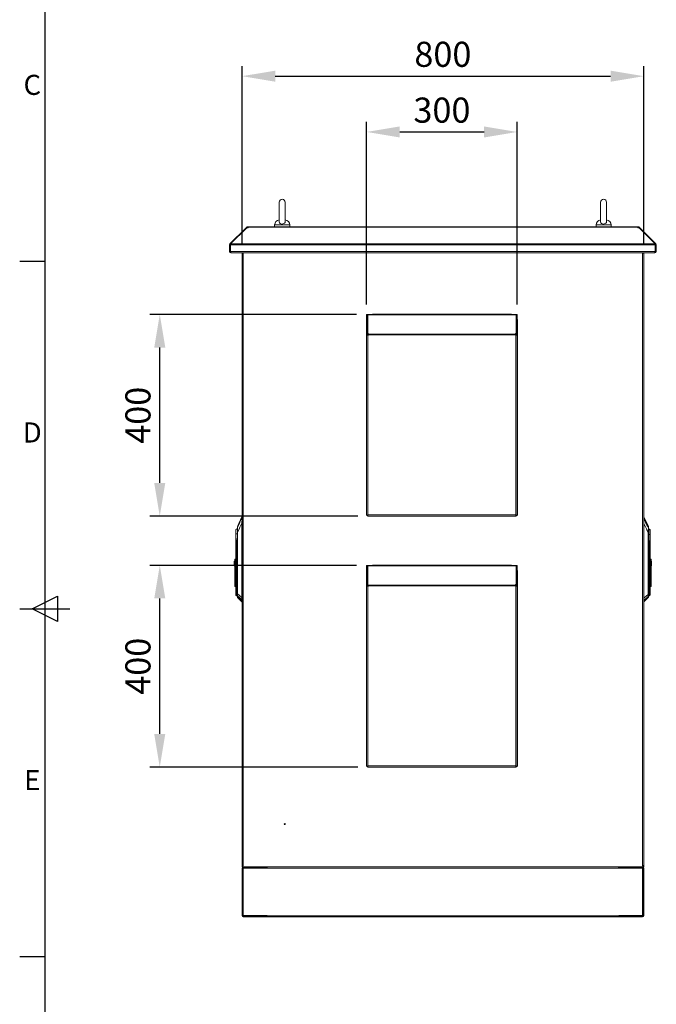
# Model space of a CAD drawing. Units: millimetres. Extents: x 63 to 8538, y 73 to 6060.
# Drawn here: x 288 to 1556, y 2302 to 4264 of the extents above; entities that cross this region are included whole.
import ezdxf
from ezdxf.enums import TextEntityAlignment as Align

# ---------------------------------------------------------------- set-up
doc = ezdxf.new("R2010")
doc.units = ezdxf.units.MM
doc.header["$LTSCALE"] = 5
doc.header["$PDSIZE"] = -1
doc.linetypes.add('SLD-Solid', pattern=[0])
doc.layers.add('Dimensions', color=7, linetype='Continuous')
doc.layers.add('Title Block', color=7, linetype='Continuous')
doc.styles.add('ISO Proportional', font='ARIALN.TTF', dxfattribs={"width": 0.8})
doc.styles.get("Standard").update_dxf_attribs({"font": 'romans.shx', "width": 0.8})
doc.dimstyles.new('SLDDIMSTYLE2', dxfattribs={"dimscale": 10, "dimtxt": 2.5, "dimasz": 3.302, "dimexe": 1, "dimexo": 1, "dimgap": 0.926042, "dimtad": 1, "dimdec": 0, "dimrnd": 1e-09, "dimzin": 12, "dimdsep": 46, "dimtxsty": 'Standard', "dimcen": 2, "dimadec": 0, "dimazin": 3, "dimtfac": 1, "dimtdec": 0, "dimtmove": 0, "dimatfit": 0, "dimfxl": 1, "dimfrac": 2, "dimtolj": 1, "dimtzin": 12, "dimarcsym": 0})

# ---------------------------------------------------------------- blocks, each defined once
blk = doc.blocks.new('ISO A1 title block')
at = {"layer": 'Title Block'}
for p, q in [((20, 574), (20, 20)), ((15, 366.25), (20, 366.25)), ((17.5, 297), (22.5, 299.5)), ((22.5, 299.5), (22.5, 294.5)), ((15, 297), (25, 297)), ((22.5, 294.5), (17.5, 297)), ((15, 227.75), (20, 227.75))]:
    blk.add_line(p, q, dxfattribs=at)
at = {"layer": 'Title Block', "style": 'ISO Proportional'}
for s, p in [('C', (17.5, 400.875)), ('D', (17.5, 331.625)), ('E', (17.5, 262.375))]:
    blk.add_text(s, height=4, dxfattribs=at).set_placement(p, align=Align.MIDDLE)
at = {"layer": 'Title Block', "style": 'ISO Proportional', "flags": 8}
for tag, p in [('FILENAME', (747, 43)), ('DATE', (772, 43)), ('SCALE', (802, 43)), ('EDITION', (787, 23)), ('SHEET', (802, 23))]:
    blk.add_attdef(tag, text='', height=2.5, dxfattribs=at).set_placement(p, align=Align.MIDDLE_LEFT)
blk.add_attdef('DRAWING_NUMBER', text='', height=3, dxfattribs=at).set_placement((755, 25), align=Align.MIDDLE)
blk = doc.blocks.new('*D7')
at = {"layer": 'Defpoints', "color": 0, "transparency": 16777216}
for p in [(567.4, 3176.9), (979.3, 3176.9), (982.1, 2774.9)]:
    blk.add_point(p, dxfattribs=at)
at = {"layer": 'Dimensions', "color": 0, "lineweight": -2, "transparency": 16777216}
for p, q in [((959.3, 3176.9), (547.4, 3176.9)), ((567.4, 2841), (567.4, 3110.9)), ((962.1, 2774.9), (547.4, 2774.9))]:
    blk.add_line(p, q, dxfattribs=at)
at = {"layer": 'Dimensions', "color": 0, "transparency": 16777216}
for points in [[(556.4, 3110.9), (578.4, 3110.9), (567.4, 3176.9)], [(556.4, 2841), (578.4, 2841), (567.4, 2774.9)]]:
    blk.add_solid(points, dxfattribs=at)
at = {"layer": 'Dimensions', "color": 0, "transparency": 16777216, "insert": (523.9, 2975.9), "char_height": 50, "attachment_point": 5, "rotation": 90}
blk.add_mtext('\\A1;400', dxfattribs=at)
blk = doc.blocks.new('*D8')
at = {"layer": 'Defpoints', "color": 0, "transparency": 16777216}
for p in [(567.4, 3676.9), (979.3, 3676.9), (981.9, 3274.9)]:
    blk.add_point(p, dxfattribs=at)
at = {"layer": 'Dimensions', "color": 0, "lineweight": -2, "transparency": 16777216}
for p, q in [((959.3, 3676.9), (547.4, 3676.9)), ((567.4, 3341), (567.4, 3610.9)), ((961.9, 3274.9), (547.4, 3274.9))]:
    blk.add_line(p, q, dxfattribs=at)
at = {"layer": 'Dimensions', "color": 0, "transparency": 16777216}
for points in [[(556.4, 3610.9), (578.4, 3610.9), (567.4, 3676.9)], [(556.4, 3341), (578.4, 3341), (567.4, 3274.9)]]:
    blk.add_solid(points, dxfattribs=at)
at = {"layer": 'Dimensions', "color": 0, "transparency": 16777216, "insert": (523.9, 3475.9), "char_height": 50, "attachment_point": 5, "rotation": 90}
blk.add_mtext('\\A1;400', dxfattribs=at)
blk = doc.blocks.new('*D9')
at = {"layer": 'Defpoints', "color": 0, "transparency": 16777216}
for p in [(1531.2, 4151.4), (731.2, 3798.7), (1531.2, 3798.7)]:
    blk.add_point(p, dxfattribs=at)
at = {"layer": 'Dimensions', "color": 0, "lineweight": -2, "transparency": 16777216}
for p, q in [((731.2, 3818.7), (731.2, 4171.4)), ((1531.2, 3818.7), (1531.2, 4171.4)), ((797.3, 4151.4), (1465.2, 4151.4))]:
    blk.add_line(p, q, dxfattribs=at)
at = {"layer": 'Dimensions', "color": 0, "transparency": 16777216}
for points in [[(797.3, 4162.4), (797.3, 4140.4), (731.2, 4151.4)], [(1465.2, 4162.4), (1465.2, 4140.4), (1531.2, 4151.4)]]:
    blk.add_solid(points, dxfattribs=at)
at = {"layer": 'Dimensions', "color": 0, "transparency": 16777216, "insert": (1131.2, 4195), "char_height": 50, "attachment_point": 5}
blk.add_mtext('\\A1;800', dxfattribs=at)
blk = doc.blocks.new('*D22')
at = {"layer": 'Defpoints', "color": 0, "transparency": 16777216}
for p in [(1279.3, 4040.3), (979.3, 3676.9), (1279.3, 3676.9)]:
    blk.add_point(p, dxfattribs=at)
at = {"layer": 'Dimensions', "color": 0, "lineweight": -2, "transparency": 16777216}
for p, q in [((979.3, 3696.9), (979.3, 4060.3)), ((1279.3, 3696.9), (1279.3, 4060.3)), ((1045.4, 4040.3), (1213.3, 4040.3))]:
    blk.add_line(p, q, dxfattribs=at)
at = {"layer": 'Dimensions', "color": 0, "transparency": 16777216}
for points in [[(1045.4, 4051.3), (1045.4, 4029.3), (979.3, 4040.3)], [(1213.3, 4051.3), (1213.3, 4029.3), (1279.3, 4040.3)]]:
    blk.add_solid(points, dxfattribs=at)
at = {"layer": 'Dimensions', "color": 0, "transparency": 16777216, "insert": (1129.3, 4083.8), "char_height": 50, "attachment_point": 5}
blk.add_mtext('\\A1;300', dxfattribs=at)

msp = doc.modelspace()

# ---------------------------------------------------------------- linework, layer by layer
at = {"color": 7, "linetype": 'SLD-Solid', "lineweight": 18}
for p, q in [((805.2, 3900.4), (805.2, 3861.6)), ((817.2, 3861.6), (817.2, 3900.4)), ((1445.2, 3900.4), (1445.2, 3861.6)), ((1457.2, 3861.6), (1457.2, 3900.4)), ((707, 3817.2), (739.2, 3849.4)), ((708.5, 3817.2), (740.7, 3849.4)), ((739.8, 3850), (739.2, 3849.4)), ((740, 3848.7), (739.2, 3849.4)), ((740.5, 3850.7), (739.8, 3850)), ((740.7, 3849.4), (743.3, 3849.4)), ((742.3, 3849.4), (742.3, 3851.4)), ((742.3, 3851.4), (743.3, 3851.4)), ((742.3, 3849.4), (743.3, 3849.4)), ((743.3, 3851.4), (743.3, 3850.7)), ((1519.2, 3851.4), (743.3, 3851.4)), ((743.3, 3850.7), (743.3, 3850)), ((743.3, 3850.7), (1519.2, 3850.7)), ((743.3, 3849.4), (743.3, 3850)), ((796.2, 3855.1), (796.2, 3851.4)), ((826.2, 3851.4), (826.2, 3855.1)), ((1436.2, 3855.1), (1436.2, 3851.4)), ((1466.2, 3851.4), (1466.2, 3855.1)), ((1519.2, 3850.7), (1519.2, 3851.4)), ((1519.2, 3851.4), (1520.2, 3851.4)), ((1519.2, 3850.7), (1519.2, 3850)), ((1519.2, 3850), (1519.2, 3849.4)), ((1519.2, 3849.4), (1521.8, 3849.4)), ((1519.2, 3849.4), (1520.2, 3849.4)), ((1520.2, 3849.4), (1520.2, 3851.4)), ((1554, 3817.2), (1521.8, 3849.4)), ((1522, 3850.7), (1522.7, 3850)), ((1522.5, 3848.7), (1523.3, 3849.4)), ((1523.3, 3849.4), (1522.7, 3850)), ((1555.5, 3817.2), (1523.3, 3849.4)), ((706.2, 3815.4), (706.2, 3802)), ((708.2, 3815.4), (706.2, 3815.4)), ((708.4, 3815.8), (707, 3817.2)), ((708.2, 3815.4), (708.2, 3802)), ((708.3, 3802), (708.3, 3815.4)), ((708.3, 3815.4), (1554.2, 3815.4)), ((708.5, 3817.2), (1554, 3817.2)), ((1554.1, 3815.8), (1555.5, 3817.2)), ((1554.2, 3815.4), (1554.2, 3802)), ((1554.2, 3815.4), (1556.2, 3815.4)), ((1554.2, 3802), (1554.2, 3815.4)), ((1556.2, 3802), (1556.2, 3815.4)), ((708.2, 3802), (706.2, 3802)), ((708.3, 3802), (1554.2, 3802)), ((708.8, 3799.4), (708.8, 3800.4)), ((708.8, 3799.4), (709.5, 3799.4)), ((709.5, 3799.4), (1552.9, 3799.4)), ((731.2, 3799.3), (731.2, 3799.4)), ((731.2, 3798.8), (731.3, 3799.3)), ((732, 3799.3), (731.2, 3799.3)), ((731.5, 3798.8), (731.2, 3798.8)), ((731.2, 3798.7), (731.2, 3798.8)), ((731.2, 2579.2), (731.2, 3798.7)), ((733.8, 3799.3), (732, 3799.3)), ((733.3, 3799.1), (732.9, 3799.3)), ((733.8, 2578.6), (733.8, 3799.3)), ((1530.4, 3799.3), (1528.6, 3799.3)), ((1528.6, 3799.3), (1528.6, 2578.6)), ((1529.2, 3799.1), (1529.5, 3799.3)), ((1531.2, 3799.3), (1530.4, 3799.3)), ((1530.9, 3798.8), (1531.2, 3798.8)), ((1531.2, 3799.3), (1531.2, 3799.4)), ((1531.2, 3799.3), (1531.2, 3798.8)), ((1531.2, 3798.7), (1531.2, 3798.8)), ((1531.2, 2579.2), (1531.2, 3798.7)), ((1552.9, 3799.4), (1553.6, 3799.4)), ((1553.6, 3799.4), (1553.6, 3800.4)), ((1554.2, 3802), (1556.2, 3802)), ((981.3, 3676.9), (979.3, 3676.9)), ((979.3, 3639.5), (979.3, 3676.9)), ((981.3, 3639.5), (981.3, 3676.9)), ((981.5, 3676.9), (1277.1, 3676.9)), ((981.5, 3676.9), (981.5, 3676.2)), ((981.5, 3676.2), (981.5, 3639.4)), ((981.5, 3676.2), (1277.1, 3676.2)), ((1265.8, 3677.3), (993.3, 3677.3)), ((1277.1, 3676.2), (1277.1, 3676.9)), ((1277.1, 3639.4), (1277.1, 3676.2)), ((1277.3, 3639.5), (1277.3, 3676.9)), ((1277.3, 3676.9), (1279.3, 3676.9)), ((1279.3, 3639.5), (1279.3, 3676.9)), ((979.3, 3664.9), (979.3, 3663.3)), ((979.3, 3277), (979.3, 3663.3)), ((1279.8, 3277), (1279.8, 3663.3)), ((981.3, 3639.5), (979.3, 3639.5)), ((979.3, 3277.5), (979.3, 3639.5)), ((981.8, 3639.4), (981.5, 3639.4)), ((981.5, 3638), (981.5, 3639.4)), ((981.8, 3638), (981.5, 3638)), ((981.8, 3638), (981.8, 3639.4)), ((981.9, 3277.5), (981.9, 3634.6)), ((982.8, 3638), (982.7, 3638)), ((982.7, 3636.6), (982.7, 3638)), ((982.7, 3635.9), (1276, 3635.9)), ((982.8, 3637.7), (1275.9, 3637.7)), ((1275.9, 3638), (1276, 3638)), ((1276, 3636.6), (1276, 3638)), ((1276.7, 3634.6), (1276.7, 3277.5)), ((1276.9, 3639.4), (1277.1, 3639.4)), ((1276.9, 3638), (1276.9, 3639.4)), ((1276.9, 3638), (1277.1, 3638)), ((1277.1, 3638), (1277.1, 3639.4)), ((1277.3, 3639.5), (1279.3, 3639.5)), ((1279.3, 3639.5), (1279.3, 3277.5)), ((979.3, 3276.9), (979.3, 3277.5)), ((979.3, 3277), (979.3, 3277)), ((979.3, 3276.9), (981.9, 3276.9)), ((981.9, 3277.5), (1276.7, 3277.5)), ((981.9, 3276.9), (981.9, 3277.5)), ((981.9, 3274.9), (981.9, 3276.9)), ((1276.7, 3277.5), (1276.7, 3276.9)), ((1276.7, 3276.9), (1279.3, 3276.9)), ((1276.7, 3274.9), (1276.7, 3276.9)), ((1279.3, 3276.9), (1279.3, 3277.5)), ((1279.8, 3277), (1279.3, 3277)), ((730.9, 3273.4), (722.1, 3254.5)), ((730.9, 3273.4), (730.9, 3271.6)), ((730.9, 3260.9), (730.9, 3113)), ((731.2, 3113), (731.2, 3260.9)), ((981.9, 3274.9), (982.1, 3274.9)), ((1276.6, 3274.9), (982.1, 3274.9)), ((1276.6, 3274.9), (1276.7, 3274.9)), ((1531.3, 3259.5), (1531.3, 3111.6)), ((1540.4, 3254.5), (1531.6, 3273.4)), ((1540.4, 3253.1), (1531.6, 3272)), ((1531.6, 3270.2), (1531.6, 3272)), ((1531.6, 3111.6), (1531.6, 3259.5)), ((718.6, 3247.4), (718.6, 3239.7)), ((718.6, 3239.6), (718.7, 3239.7)), ((718.7, 3239.7), (718.6, 3239.7)), ((718.6, 3239.7), (718.6, 3239.6)), ((718.6, 3239.6), (718.6, 3230.5)), ((719, 3239.7), (719, 3248.1)), ((722, 3252.4), (722, 3252.8)), ((722, 3242.8), (722, 3252.4)), ((722, 3120.4), (722, 3242.8)), ((722, 3242.8), (722.3, 3242.8)), ((722.3, 3242.8), (722.3, 3120.4)), ((1540.2, 3119), (1540.2, 3241.4)), ((1540.4, 3253.1), (1540.4, 3254.5)), ((1540.4, 3251.2), (1540.4, 3253.1)), ((1540.4, 3252.4), (1540.4, 3251.3)), ((1540.4, 3251), (1540.4, 3241.4)), ((1540.4, 3241.4), (1540.4, 3119)), ((1543.5, 3246.8), (1543.5, 3238.4)), ((1543.8, 3246.4), (1543.8, 3247.4)), ((1543.8, 3238.3), (1543.8, 3246)), ((1543.8, 3238.3), (1543.8, 3238.2)), ((1543.8, 3238.2), (1543.8, 3238.3)), ((1543.8, 3229.1), (1543.8, 3238.2)), ((718.6, 3230.5), (718.6, 3187)), ((718.9, 3128.6), (718.9, 3230.5)), ((720.2, 3222.2), (720.4, 3210.2)), ((720.7, 3210.2), (720.5, 3222.2)), ((1542, 3220.8), (1541.7, 3208.8)), ((1542.1, 3208.8), (1542.3, 3220.8)), ((1543.5, 3229.1), (1543.5, 3127.2)), ((1543.8, 3127.2), (1543.8, 3229.1)), ((720.8, 3210.2), (720.4, 3210.2)), ((720.4, 3210.2), (720.4, 3128.6)), ((720.8, 3210.2), (720.7, 3210.2)), ((720.8, 3128.6), (720.8, 3210.2)), ((1541.7, 3208.8), (1541.7, 3208.8)), ((1541.7, 3208.8), (1541.7, 3127.2)), ((1542.1, 3127.2), (1542.1, 3208.8)), ((715.8, 3185), (716.6, 3185)), ((715.8, 3185), (715.8, 3177)), ((716.6, 3189.4), (718.6, 3189.4)), ((716.6, 3189.4), (716.6, 3187)), ((716.6, 3187), (718.6, 3187)), ((716.6, 3152), (716.6, 3187)), ((718.6, 3152), (718.6, 3187)), ((1545.8, 3189.4), (1543.8, 3189.4)), ((1545.8, 3188.1), (1543.8, 3188.1)), ((1545.8, 3188.1), (1545.8, 3189.4)), ((1545.8, 3172), (1545.8, 3188.1)), ((1546.6, 3185), (1545.8, 3185)), ((1546.6, 3183.7), (1545.8, 3183.7)), ((1546.6, 3183.7), (1546.6, 3185)), ((1546.6, 3175.7), (1546.6, 3183.7)), ((715.8, 3177), (716.6, 3177)), ((715.8, 3177), (715.8, 3175.7)), ((715.8, 3175.7), (716.6, 3175.7)), ((981.3, 3176.9), (979.3, 3176.9)), ((979.3, 3139.5), (979.3, 3176.9)), ((979.3, 3164.9), (979.3, 3163.3)), ((979.3, 2777), (979.3, 3163.3)), ((981.3, 3139.5), (981.3, 3176.9)), ((981.5, 3176.9), (1277.1, 3176.9)), ((981.5, 3176.9), (981.5, 3176.2)), ((981.5, 3176.2), (981.5, 3139.4)), ((981.5, 3176.2), (1277.1, 3176.2)), ((1265.8, 3177.3), (993.3, 3177.3)), ((1277.1, 3176.2), (1277.1, 3176.9)), ((1277.1, 3139.4), (1277.1, 3176.2)), ((1277.3, 3139.5), (1277.3, 3176.9)), ((1277.3, 3176.9), (1279.3, 3176.9)), ((1279.3, 3139.5), (1279.3, 3176.9)), ((1279.8, 2777), (1279.8, 3163.3)), ((1543.8, 3172), (1545.8, 3172)), ((1546.6, 3175.7), (1545.8, 3175.7)), ((1545.8, 3172), (1545.8, 3137)), ((718.6, 3152), (716.6, 3152)), ((716.6, 3152), (716.6, 3135.9)), ((718.6, 3135.9), (718.6, 3152)), ((981.3, 3139.5), (979.3, 3139.5)), ((979.3, 2777.5), (979.3, 3139.5)), ((981.5, 3138), (981.5, 3139.4)), ((1276.9, 3139.4), (1277.1, 3139.4)), ((1276.9, 3138), (1276.9, 3139.4)), ((1277.1, 3138), (1277.1, 3139.4)), ((1277.3, 3139.5), (1279.3, 3139.5)), ((1279.3, 3139.5), (1279.3, 2777.5)), ((716.6, 3135.9), (718.6, 3135.9)), ((716.6, 3135.9), (716.6, 3134.6)), ((716.6, 3134.6), (718.6, 3134.6)), ((718.6, 3135.9), (718.6, 3128.6)), ((718.9, 3128.6), (718.6, 3128.6)), ((718.6, 3128.6), (718.6, 3119.6)), ((718.6, 3119.3), (718.6, 3118.2)), ((720.4, 3128.6), (718.9, 3128.6)), ((718.9, 3118.9), (720.4, 3117.4)), ((720.7, 3128.6), (720.4, 3128.6)), ((720.8, 3128.6), (720.7, 3128.6)), ((722.3, 3120.4), (722, 3120.4)), ((722, 3116.5), (722, 3120.4)), ((981.8, 3138), (981.5, 3138)), ((981.9, 2777.5), (981.9, 3134.6)), ((982.7, 3135.9), (1276, 3135.9)), ((982.8, 3137.7), (1275.9, 3137.7)), ((1275.9, 3138), (1276, 3138)), ((1276, 3136.6), (1276, 3138)), ((1276.7, 3134.6), (1276.7, 2777.5)), ((1276.9, 3138), (1277.1, 3138)), ((1540.4, 3119), (1540.4, 3115.1)), ((1543.5, 3127.2), (1542.1, 3127.2)), ((1545.8, 3137), (1543.8, 3137)), ((1543.8, 3134.6), (1545.8, 3134.6)), ((1543.8, 3118.2), (1543.8, 3127.2)), ((1545.8, 3134.6), (1545.8, 3137)), ((718.9, 3117.5), (720.4, 3116.1)), ((720.7, 3117.3), (720.8, 3117.3)), ((720.7, 3117.3), (720.7, 3117.3)), ((720.7, 3115.9), (720.8, 3115.9)), ((720.7, 3115.9), (720.7, 3115.9)), ((720.8, 3117.3), (722, 3117.4)), ((720.8, 3115.9), (722, 3116)), ((722, 3114.9), (722, 3116.5)), ((722, 3113.5), (722, 3114.5)), ((722.2, 3116.2), (722.2, 3114.5)), ((722.2, 3114.5), (730.9, 3105.8)), ((722.2, 3113.2), (730.9, 3104.5)), ((730.9, 3113), (730.9, 3113)), ((731.2, 3113), (730.9, 3113)), ((731.2, 3113), (731.2, 3113)), ((1531.3, 3111.5), (1531.3, 3111.6)), ((1531.6, 3104.5), (1540.3, 3113.2)), ((1531.6, 3111.5), (1531.6, 3111.6)), ((1540.3, 3113.2), (1540.4, 3113.4)), ((1540.4, 3116), (1541.7, 3115.9)), ((1540.4, 3115.1), (1540.4, 3113.5)), ((1541.7, 3115.9), (1541.7, 3115.9)), ((1541.7, 3115.9), (1541.7, 3115.9)), ((1542.1, 3116.1), (1543.5, 3117.5)), ((979.3, 2776.9), (979.3, 2777.5)), ((979.3, 2777), (979.3, 2777)), ((979.3, 2776.9), (981.9, 2776.9)), ((981.9, 2777.5), (1276.7, 2777.5)), ((981.9, 2776.9), (981.9, 2777.5)), ((981.9, 2774.9), (981.9, 2776.9)), ((981.9, 2774.9), (982.1, 2774.9)), ((1276.6, 2774.9), (982.1, 2774.9)), ((1276.6, 2774.9), (1276.7, 2774.9)), ((1276.7, 2777.5), (1276.7, 2776.9)), ((1276.7, 2776.9), (1279.3, 2776.9)), ((1276.7, 2774.9), (1276.7, 2776.9)), ((1279.3, 2776.9), (1279.3, 2777.5)), ((1279.8, 2777), (1279.3, 2777)), ((731.2, 2579), (731.2, 2579.2)), ((731.5, 2579), (731.2, 2579)), ((731.3, 2578.5), (731.2, 2579)), ((731.2, 2576.4), (731.2, 2578.6)), ((732, 2578.6), (731.2, 2578.6)), ((731.2, 2576.4), (1531.2, 2576.4)), ((731.2, 2479), (731.2, 2573.8)), ((733.2, 2573.8), (731.2, 2573.8)), ((733.8, 2578.6), (732, 2578.6)), ((733.3, 2578.8), (732.9, 2578.6)), ((733.2, 2573.8), (733.2, 2479)), ((733.5, 2479.2), (733.5, 2573.7)), ((733.5, 2573.7), (781, 2573.7)), ((733.8, 2574.4), (733.8, 2576.4)), ((781.2, 2576.4), (733.8, 2576.4)), ((781.2, 2574.4), (733.8, 2574.4)), ((765.9, 2573.7), (765.9, 2574.4)), ((768.6, 2573.7), (768.6, 2574.4)), ((773.9, 2573.7), (773.9, 2574.4)), ((776.6, 2573.7), (776.6, 2574.4)), ((781, 2574.4), (781, 2573.8)), ((781, 2573.7), (781, 2573.8)), ((781, 2573.8), (1481.5, 2573.8)), ((781.2, 2574.4), (781.2, 2576.4)), ((1528.6, 2576.4), (1481.2, 2576.4)), ((1481.2, 2574.4), (1481.2, 2576.4)), ((1528.6, 2574.4), (1481.2, 2574.4)), ((1481.5, 2573.8), (1481.5, 2574.4)), ((1481.5, 2573.7), (1481.5, 2573.8)), ((1481.5, 2573.7), (1529, 2573.7)), ((1485.9, 2573.7), (1485.9, 2574.4)), ((1488.6, 2573.7), (1488.6, 2574.4)), ((1493.9, 2573.7), (1493.9, 2574.4)), ((1496.6, 2573.7), (1496.6, 2574.4)), ((1530.4, 2578.6), (1528.6, 2578.6)), ((1528.6, 2574.4), (1528.6, 2576.4)), ((1529, 2573.7), (1529, 2479.2)), ((1529.2, 2578.8), (1529.5, 2578.6)), ((1529.2, 2573.8), (1531.2, 2573.8)), ((1529.2, 2479), (1529.2, 2573.8)), ((1531.2, 2578.6), (1530.4, 2578.6)), ((1530.9, 2579), (1531.2, 2579)), ((1531.2, 2579), (1531.2, 2579.2)), ((1531.2, 2579), (1531.2, 2578.6)), ((1531.2, 2576.4), (1531.2, 2578.6)), ((1531.2, 2479), (1531.2, 2573.8)), ((733.2, 2479), (731.2, 2479)), ((733.5, 2479.2), (781, 2479.2)), ((733.8, 2478.4), (781.2, 2478.4)), ((733.8, 2478.4), (733.8, 2476.4)), ((781.2, 2476.4), (733.8, 2476.4)), ((781, 2479.2), (781, 2479)), ((1481.5, 2479), (781, 2479)), ((781, 2479), (781, 2478.4)), ((781.2, 2478.4), (781.2, 2476.4)), ((1481.2, 2476.4), (781.2, 2476.4)), ((1481.2, 2478.4), (1481.2, 2476.4)), ((1481.2, 2478.4), (1528.6, 2478.4)), ((1528.6, 2476.4), (1481.2, 2476.4)), ((1481.5, 2479.2), (1529, 2479.2)), ((1481.5, 2479.2), (1481.5, 2479)), ((1481.5, 2478.4), (1481.5, 2479)), ((1528.6, 2478.4), (1528.6, 2476.4)), ((1529.2, 2479), (1531.2, 2479))]:
    msp.add_line(p, q, dxfattribs=at)
at = {"color": 8, "linetype": 'SLD-Solid', "lineweight": 18}
for p, q in [((740.5, 3849.2), (739.8, 3850)), ((741.7, 3849.4), (740.5, 3850.7)), ((826.2, 3855.1), (796.2, 3855.1)), ((1466.2, 3855.1), (1436.2, 3855.1)), ((1520.8, 3849.4), (1522, 3850.7)), ((1522, 3849.2), (1522.7, 3850)), ((981.9, 3637.9), (981.9, 3634.6)), ((1276.7, 3634.6), (1276.7, 3637.9)), ((731.2, 3264.2), (731.1, 3264.3)), ((731.2, 3260.9), (731.2, 3262.3)), ((1531.6, 3272), (1531.6, 3273.4)), ((1543.5, 3248.1), (1543.5, 3246.8)), ((720.7, 3210.2), (722, 3214.1)), ((722, 3214), (720.8, 3210.2)), ((1540.4, 3212.7), (1541.7, 3208.8)), ((1541.7, 3208.8), (1540.4, 3212.6)), ((718.9, 3118.9), (718.9, 3128.6)), ((718.9, 3117.5), (718.9, 3118.9)), ((720.4, 3117.4), (720.4, 3128.6)), ((720.7, 3117.3), (720.7, 3128.6)), ((720.8, 3117.3), (720.8, 3128.6)), ((722, 3128.6), (720.8, 3128.6)), ((981.9, 3137.9), (981.9, 3134.6)), ((1276.7, 3134.6), (1276.7, 3137.9)), ((1540.4, 3127.2), (1541.7, 3127.2)), ((1541.7, 3127.2), (1541.7, 3115.9)), ((1541.7, 3127.2), (1541.7, 3115.9)), ((1542.1, 3127.2), (1542.1, 3116.1)), ((1543.5, 3127.2), (1543.5, 3117.5)), ((720.4, 3116.1), (720.4, 3117.4)), ((720.7, 3115.9), (720.7, 3117.3)), ((720.8, 3115.9), (720.8, 3117.3)), ((722.2, 3114.5), (722.2, 3113.2)), ((730.9, 3108.5), (730.9, 3105.8)), ((730.9, 3105.8), (730.9, 3104.5)), ((731.2, 3113), (731.2, 3113)), ((1531.3, 3111.6), (1531.2, 3111.6)), ((1531.6, 3104.5), (1531.6, 3107.1)), ((1540.3, 3113.2), (1540.3, 3113.2))]:
    msp.add_line(p, q, dxfattribs=at)
at = {"color": 7, "linetype": 'SLD-Solid', "lineweight": 18, "flags": 128}
for points in [[(742.2, 3849.4), (742.3, 3849.4), (742.3, 3849.4)], [(817.2, 3861.7), (817, 3860.2), (816, 3858.8), (814.6, 3857.7), (812.7, 3857), (810.7, 3856.9), (808.8, 3857.3), (807.1, 3858.2), (805.9, 3859.5), (805.3, 3861), (805.3, 3861.6)], [(1457.2, 3861.7), (1457, 3860.2), (1456, 3858.8), (1454.6, 3857.7), (1452.7, 3857), (1450.7, 3856.9), (1448.8, 3857.3), (1447.1, 3858.2), (1445.9, 3859.5), (1445.3, 3861), (1445.3, 3861.6)], [(1520.2, 3849.4), (1520.2, 3849.4), (1520.3, 3849.4)], [(708.3, 3815.7), (708.3, 3815.6), (708.2, 3815.4)], [(1554.2, 3815.4), (1554.2, 3815.6), (1554.1, 3815.7)], [(708.2, 3802), (708.3, 3801.7), (708.4, 3801.6)], [(709.5, 3799.4), (709.2, 3799.6), (709, 3800.1), (708.7, 3800.8), (708.4, 3801.7), (708.3, 3802)], [(1554.2, 3802), (1553.9, 3801.1), (1553.6, 3800.3), (1553.3, 3799.7), (1553, 3799.5), (1552.9, 3799.4)], [(1554, 3801.6), (1554.2, 3801.8), (1554.2, 3802)], [(993.3, 3677.3), (990.8, 3677.1), (989.9, 3676.9)], [(1269.1, 3676.9), (1268.2, 3677.1), (1265.8, 3677.3)], [(1279.8, 3663.3), (1279.5, 3665.8), (1279.3, 3666.7)], [(981.9, 3634.6), (981.5, 3637.1), (981.3, 3639.5)], [(1277.3, 3639.5), (1277.2, 3637.1), (1276.7, 3634.6)], [(730.8, 3270.9), (727.8, 3264.7), (725.9, 3260.6), (724, 3256.6), (722.1, 3252.6)], [(722.3, 3242.8), (725.2, 3249), (727.1, 3253), (729, 3256.9), (730.9, 3260.9)], [(730.9, 3271.6), (730.9, 3271.2), (730.8, 3270.9)], [(730.8, 3270.9), (730.8, 3269.5), (731, 3267.6), (731.2, 3266), (731.1, 3264.3)], [(731.1, 3264.3), (731, 3262.4), (730.9, 3260.9)], [(730.9, 3260.9), (731, 3260.9), (731, 3260.9), (731, 3260.9), (731, 3260.9), (731.1, 3260.9), (731.1, 3260.9), (731.1, 3260.9), (731.2, 3260.9)], [(1531.4, 3262.8), (1531.3, 3265), (1531.6, 3267), (1531.7, 3268.4), (1531.7, 3269.5)], [(1531.6, 3259.5), (1531.5, 3261.4), (1531.4, 3262.8)], [(1531.7, 3269.5), (1531.6, 3269.9), (1531.6, 3270.2)], [(1531.6, 3259.5), (1534.5, 3253.4), (1536.4, 3249.4), (1538.3, 3245.4), (1540.2, 3241.4)], [(1531.7, 3269.5), (1534.8, 3263), (1535.7, 3261.1), (1536.6, 3259.2), (1537.6, 3257.1), (1538.5, 3255.2), (1540.4, 3251.2)], [(718.7, 3239.7), (718.8, 3239.7), (719, 3239.7)], [(719, 3239.7), (719, 3239.7), (719, 3239.7)], [(719, 3239.6), (719, 3239.6), (719, 3239.6)], [(722.1, 3252.6), (722.1, 3251.8), (722.1, 3250.7), (722.2, 3248.2), (722.2, 3245.5), (722.3, 3242.8)], [(1540.2, 3241.4), (1540.2, 3243.4), (1540.3, 3245.2), (1540.3, 3246.9), (1540.3, 3248.3), (1540.4, 3249.4), (1540.4, 3249.9), (1540.4, 3250.4), (1540.4, 3251.2)], [(1543.5, 3238.4), (1543.5, 3238.4), (1543.5, 3238.4)], [(1543.5, 3238.4), (1543.7, 3238.3), (1543.8, 3238.3)], [(1543.5, 3238.2), (1543.5, 3238.2), (1543.5, 3238.2)], [(718.9, 3230.6), (719, 3230.6), (719, 3230.5), (719.1, 3230.5), (719.1, 3230.4), (719.3, 3230.2)], [(718.9, 3230.5), (719, 3230.5), (719, 3230.5), (719, 3230.4), (719, 3230.3), (719.1, 3230.1)], [(719.1, 3230.1), (719.8, 3225.7), (720.2, 3222.2)], [(720.5, 3222.3), (719.9, 3226.7), (719.3, 3230.2)], [(720.2, 3222.2), (720.3, 3222.2), (720.5, 3222.3)], [(720.5, 3222.3), (720.5, 3222.2), (720.5, 3222.2)], [(1542, 3220.9), (1542.5, 3224.8), (1543.2, 3228.8)], [(1542, 3220.8), (1542, 3220.8), (1542, 3220.9)], [(1542, 3220.9), (1542.2, 3220.8), (1542.3, 3220.8)], [(1542.3, 3220.8), (1542.8, 3225.2), (1543.4, 3228.7)], [(1543.2, 3228.8), (1543.3, 3229), (1543.4, 3229.1), (1543.5, 3229.1), (1543.5, 3229.2), (1543.5, 3229.2)], [(1543.4, 3228.7), (1543.4, 3228.9), (1543.5, 3229), (1543.5, 3229.1), (1543.5, 3229.1), (1543.5, 3229.1)], [(993.3, 3177.3), (990.8, 3177.1), (989.9, 3176.9)], [(1269.1, 3176.9), (1268.2, 3177.1), (1265.8, 3177.3)], [(1279.8, 3163.3), (1279.5, 3165.8), (1279.3, 3166.7)], [(981.9, 3134.6), (981.5, 3137.1), (981.3, 3139.5)], [(1277.3, 3139.5), (1277.2, 3137.1), (1276.7, 3134.6)], [(730.9, 3113), (726.1, 3117.1), (722.3, 3120.4)], [(1531.6, 3111.5), (1536.6, 3115.9), (1540.2, 3119)], [(1541.7, 3127.2), (1541.7, 3127.2), (1541.7, 3127.2), (1541.7, 3127.2), (1541.7, 3127.2), (1541.7, 3127.2), (1541.7, 3127.2), (1541.7, 3127.2), (1541.7, 3127.2)], [(722.2, 3116.2), (727, 3112.1), (730.8, 3108.8)], [(730.9, 3108.5), (730.9, 3108.6), (730.8, 3108.8)], [(1531.7, 3107.4), (1531.6, 3107.2), (1531.6, 3107.1)], [(1531.7, 3107.4), (1536.5, 3111.5), (1540.3, 3114.8)]]:
    msp.add_lwpolyline(points, dxfattribs=at)
at = {"color": 8, "linetype": 'SLD-Solid', "lineweight": 18, "flags": 128}
for points in [[(1531.2, 3261), (1531.3, 3260.9), (1531.3, 3259.5)], [(719, 3239.7), (720.8, 3239.7), (722, 3239.7)], [(719, 3239.6), (721, 3239.6), (722, 3239.6)], [(1540.4, 3238.3), (1541.7, 3238.3), (1543.5, 3238.4)], [(1543.5, 3238.2), (1541.7, 3238.2), (1540.4, 3238.3)], [(722, 3225.2), (721.6, 3223.6), (720.5, 3222.3)], [(720.5, 3222.2), (721.7, 3223.7), (722, 3225)], [(1540.4, 3223.5), (1540.8, 3222.1), (1542, 3220.8)]]:
    msp.add_lwpolyline(points, dxfattribs=at)
at = {"color": 7, "linetype": 'SLD-Solid', "lineweight": 18}
for radius in [1, 0.5]:
    msp.add_circle((816.2, 2661.4), radius, dxfattribs=at)
for centre, radius, start, end in [((811.2, 3900.4), 6, 0, 180), ((1451.2, 3900.4), 6, 0, 180), ((806.2, 3855.1), 10, 94.9974, 180), ((816.2, 3855.1), 10, 0, 85.0026), ((1446.2, 3855.1), 10, 94.9974, 180), ((1456.2, 3855.1), 10, 0, 85.0026), ((742.3, 3848.8), 2.6, 90, 135), ((1520.2, 3848.8), 2.6, 45, 90), ((708.8, 3815.4), 2.6, 135, 180), ((768.1, 3810.6), 60, 173.6578, 175.4218), ((1494.4, 3810.6), 60, 4.5782, 6.3422), ((1553.6, 3815.4), 2.6, 0, 45), ((708.8, 3802), 2.6, 180, 270), ((734, 3792.6), 6.65, 91.4254, 114.5639), ((1528.5, 3792.6), 6.65, 65.4361, 88.5746), ((1553.6, 3802), 2.6, 270, 0), ((981.8, 3675), 0.454, 187.7989, 234.2998), ((1276.9, 3675), 0.454, 305.7002, 352.2011), ((987.8, 3640.8), 8.57, 188.7322, 226.7555), ((979.3, 3636.9), 3.5, 18.0728, 45.5847), ((979.3, 3635.5), 3.5, 18.0728, 45.5847), ((979.3, 3636.9), 3.5, 317.9754, 342.0792), ((1079, 3631.1), 96.4, 176.078, 177.1724), ((979.3, 3638.3), 3.5, 349.2524, 354.6157), ((1279.3, 3638.3), 3.5, 185.3843, 190.7476), ((1179.7, 3631.1), 96.4, 2.8276, 3.922), ((1279.3, 3636.9), 3.5, 134.4153, 161.9272), ((1279.3, 3635.5), 3.5, 134.4153, 161.9272), ((1279.3, 3636.9), 3.5, 197.9208, 222.0246), ((1270.9, 3640.8), 8.57, 313.2445, 351.2678), ((981.9, 3277.4), 2.43, 188.1878, 272.1542), ((1007.5, 3277.6), 25.5, 180.1905, 186.0364), ((1251.2, 3277.6), 25.5, 353.9636, 359.8095), ((1276.8, 3277.4), 2.43, 267.8458, 351.8122), ((731.4, 3273.2), 0.5, 103.7141, 155), ((1531.1, 3273.2), 0.5, 25, 76.2859), ((1531.2, 3271.9), 0.459, 22.8436, 78.9183), ((1531.1, 3271.8), 0.5, 25.0001, 76.286), ((1531.3, 3409.1), 149.7, 269.9977, 270.0907), ((719.6, 3247.4), 1, 132.305, 180), ((719.6, 3246), 1, 132.305, 180), ((718.8, 3249.8), 10.2, 269.2224, 271.0558), ((726.6, 3239.7), 11.4, 113.9479, 132.305), ((717.5, 3239.7), 1.48, 355.472, 359.8994), ((717.5, 3239.7), 1.47, 357.7882, 2.2118), ((914.9, 3240.7), 195.9, 180.3177, 183.0918), ((722.5, 3252.4), 0.428, 152.9394, 179.9087), ((1540.2, 3257.9), 16.5, 269.8439, 270.7354), ((1540, 3251), 0.427, 0.0929, 27.0927), ((1535.8, 3239.7), 11.4, 47.695, 66.0521), ((1535.8, 3238.3), 11.4, 47.695, 65.8716), ((1339.9, 3239.6), 203.6, 356.9608, 359.6313), ((1542.8, 3247.4), 1, 0, 47.695), ((1542.8, 3246), 1, 0, 47.695), ((1545, 3238.4), 1.48, 180.1009, 184.5271), ((1545, 3238.3), 1.47, 177.7888, 182.2112), ((1543.6, 3244.6), 6.35, 268.7754, 271.7266), ((1543.8, 3240.1), 1.83, 269.7416, 272.0152), ((718.9, 3230.1), 0.501, 85.1907, 120.0151), ((718.9, 3229.3), 1.22, 87.3856, 101.1617), ((719.6, 3230.5), 0.704, 178.2244, 181.7756), ((719.7, 3228.7), 1.5, 106.0853, 112.5964), ((720.9, 3200.7), 21.5, 90.9421, 91.8856), ((1541.5, 3194.9), 25.9, 88.2651, 89.0481), ((1542.8, 3227.3), 1.52, 67.5436, 73.9717), ((1543.6, 3228.7), 0.513, 60.8188, 94.7566), ((1542.8, 3229.1), 0.704, 358.2247, 1.7753), ((1543.6, 3227.8), 1.35, 79.9063, 92.3644), ((721.1, 3188.7), 21.5, 90.9421, 91.8856), ((1541.3, 3182.9), 25.9, 88.2651, 89.0481), ((1541.8, 3338.1), 129.3, 269.9812, 270.1495), ((981.8, 3175), 0.454, 187.7989, 234.2998), ((1276.9, 3175), 0.454, 305.7002, 352.2011), ((987.8, 3140.8), 8.57, 188.7322, 226.7555), ((1279.3, 3136.9), 3.5, 134.4153, 161.9272), ((1270.9, 3140.8), 8.57, 313.2445, 351.2678), ((719.6, 3119.6), 1, 180, 225), ((800.4, 3116.3), 78.2, 176.9557, 180.0532), ((979.3, 3135.5), 3.5, 18.0728, 45.5847), ((979.3, 3136.9), 3.5, 317.9754, 342.0792), ((1079, 3131.1), 96.4, 176.078, 177.1724), ((979.3, 3138.3), 3.5, 349.2524, 354.6157), ((1279.3, 3138.3), 3.5, 185.3843, 190.7476), ((1179.7, 3131.1), 96.4, 2.8276, 3.922), ((1279.3, 3135.5), 3.5, 134.4153, 161.9272), ((1279.3, 3136.9), 3.5, 197.9208, 222.0246), ((1462.1, 3114.9), 78.2, 359.951, 3.0458), ((1540.2, 3135.5), 16.5, 269.8439, 270.7354), ((1541.8, 3253.3), 126.1, 269.9902, 270.1509), ((1543.6, 3141.7), 14.5, 269.8341, 270.988), ((1542.8, 3119.6), 1, 315, 0), ((719.6, 3118.2), 1, 180, 225), ((720.7, 3117.8), 0.5, 225, 270), ((720.7, 3116.4), 0.5, 225, 270), ((722.5, 3116.5), 0.464, 180.2686, 226.8067), ((722.5, 3114.9), 0.5, 180, 225), ((722.5, 3113.5), 0.5, 180, 225.0002), ((747.2, 3110.5), 16.4, 171.3942, 185.9282), ((731.1, 3109.2), 0.496, 232.2508, 275.7681), ((732, 3153.4), 40.5, 268.5333, 268.8777), ((731.2, 3108.8), 0.517, 227.2472, 270.2878), ((731.2, 3106.2), 0.5, 225, 270), ((731.2, 3104.8), 0.5, 225, 270), ((750.6, 3110.9), 19.5, 173.9196, 186.4386), ((1531.2, 3107.4), 0.517, 269.7167, 312.7907), ((1531.2, 3104.8), 0.5, 270, 315), ((1531.3, 3261.2), 149.6, 269.9976, 270.0908), ((1512, 3109.5), 19.4, 353.5455, 6.0956), ((1530.7, 3143.4), 31.9, 271.1199, 271.5574), ((1531.3, 3107.8), 0.496, 264.2629, 307.8296), ((1519.3, 3109.2), 12.4, 351.7485, 10.9339), ((1540, 3115.1), 0.465, 313.2281, 359.7369), ((1539.9, 3113.5), 0.5, 314.9998, 360), ((1541.7, 3116.4), 0.5, 270, 315), ((1542.8, 3118.2), 1, 315, 0), ((981.9, 2777.4), 2.43, 188.1878, 272.1542), ((1007.5, 2777.6), 25.5, 180.1905, 186.0364), ((1251.2, 2777.6), 25.5, 353.9636, 359.8095), ((1276.8, 2777.4), 2.43, 267.8458, 351.8122), ((734, 2585.3), 6.65, 245.4361, 268.5746), ((733.8, 2573.8), 2.6, 90, 180), ((733.8, 2573.8), 0.6, 90, 180), ((1528.5, 2585.3), 6.65, 271.4254, 294.5639), ((1528.6, 2573.8), 2.6, 0, 90), ((1528.6, 2573.8), 0.6, 0, 90), ((733.8, 2479), 2.6, 180, 270), ((733.8, 2479), 0.6, 180, 270), ((1528.6, 2479), 2.6, 270, 0), ((1528.6, 2479), 0.6, 270, 0)]:
    msp.add_arc(centre, radius, start, end, dxfattribs=at)
at = {"color": 8, "linetype": 'SLD-Solid', "lineweight": 18}
for centre, radius, start, end in [((731.2, 3270.6), 0.477, 89.1887, 149.0974), ((731.3, 3271.4), 0.495, 102.6913, 153.5687), ((1531.1, 3270), 0.495, 26.4611, 77.3292), ((1531.2, 3269.2), 0.477, 30.9783, 90.8486), ((1515.6, 3370.2), 108.5, 278.265, 278.3258), ((1349.7, 3255), 190.8, 358.838, 359.2846), ((1535.8, 3238.3), 11.4, 47.6951, 66.0522), ((1544.5, 3224), 4.03, 179.6678, 231.9467)]:
    msp.add_arc(centre, radius, start, end, dxfattribs=at)

# ---------------------------------------------------------------- block references
at = {"layer": 'Title Block', "xscale": 10, "yscale": 10, "zscale": 10}
msp.add_blockref('ISO A1 title block', (138.5, 120.2), dxfattribs=at)

# ---------------------------------------------------------------- dimensions: what is measured, and where the dimension line sits
at = {"layer": 'Dimensions'}
for base, p1, p2, picture, middle in [((1531.2, 4151.4), (731.2, 3798.7), (1531.2, 3798.7), '*D9', (1131.2, 4195)), ((1279.3, 4040.3), (979.3, 3676.9), (1279.3, 3676.9), '*D22', (1129.3, 4083.8))]:
    dim = msp.add_linear_dim(base=base, p1=p1, p2=p2, dimstyle='SLDDIMSTYLE2', override={"dimscale": 20}, dxfattribs=at)
    dim.commit()
    dim.dimension.update_dxf_attribs({"geometry": picture, "text_midpoint": middle})
for base, p1, p2, picture, middle in [((567.4, 3676.9), (981.9, 3274.9), (979.3, 3676.9), '*D8', (523.9, 3475.9)), ((567.4, 3176.9), (982.1, 2774.9), (979.3, 3176.9), '*D7', (523.9, 2975.9))]:
    dim = msp.add_linear_dim(base=base, p1=p1, p2=p2, angle=90, text='400', dimstyle='SLDDIMSTYLE2', override={"dimscale": 20}, dxfattribs=at)
    dim.commit()
    dim.dimension.update_dxf_attribs({"geometry": picture, "text_midpoint": middle})

doc.saveas('drawing.dxf')
